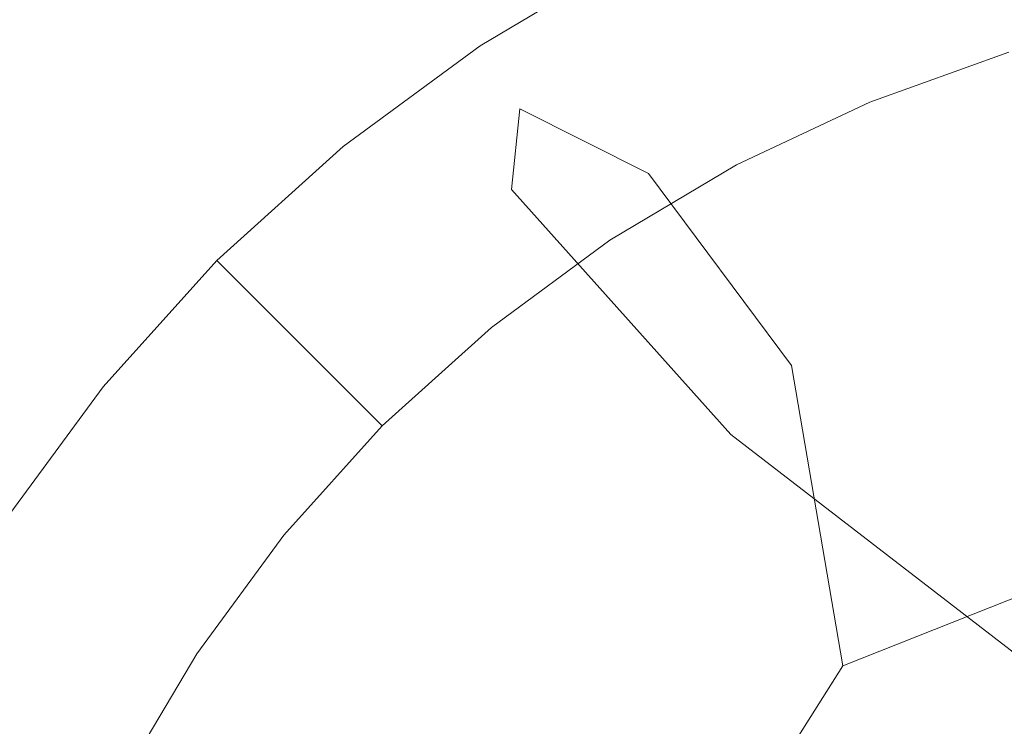
# Model space of a CAD drawing. Extents: x -212 to 108, y -149 to 0.
# Drawn here: x -187 to -182, y -14 to -11 of the extents above; entities that cross this region are included whole.
import ezdxf

# ---------------------------------------------------------------- set-up
doc = ezdxf.new("R2010")
doc.units = 0
doc.header["$LTSCALE"] = 500
doc.header["$MEASUREMENT"] = 0
doc.layers.add('FERRO_CHROM', color=7, linetype='Continuous')
doc.layers.add('FERRO_WAZ', color=7, linetype='Continuous')

msp = doc.modelspace()

# ---------------------------------------------------------------- linework, layer by layer
at = {"layer": 'FERRO_CHROM', "lineweight": 0}
for points, invisible_edges in [([(-185.0658, -9.7098, 46.174), (-186.0193, -10.2676, 46.095), (-185.9952, -10.8042, 48.6328), (-185.0453, -10.2507, 48.7247)], 15), ([(-186.3413, -9.944, 15.4542), (-187.098, -10.6262, 15.4542), (-187.2878, -10.4363, 15.4542), (-186.5116, -9.7366, 15.4542)], 15), ([(-186.9435, -10.1052, 41.0767), (-186.95, -9.7986, 38.6588), (-187.7763, -10.5388, 38.6068), (-187.7691, -10.8427, 41.0076)], 11), ([(-186.0361, -9.8221, 43.599), (-186.9314, -10.4718, 43.5227), (-186.9122, -10.9133, 46.0036), (-186.0193, -10.2676, 46.095)], 15), ([(-185.2213, -9.7862, 15.4542), (-185.0722, -10.0093, 15.4542), (-185.8304, -10.5663, 15.4542), (-186.0007, -10.3589, 15.4542)], 15), ([(-184.0449, -9.7886, 48.8014), (-185.0453, -10.2507, 48.7247), (-185.0175, -10.8989, 51.324), (-184.0224, -10.4413, 51.4115)], 15), ([(-182.965, -10.8589, 54.1549), (-181.9069, -10.5976, 54.2115), (-181.9218, -9.8136, 51.5314), (-182.9872, -10.0781, 51.4808)], 15), ([(-186.171, -10.1514, 15.4542), (-186.9081, -10.816, 15.4542), (-187.098, -10.6262, 15.4542), (-186.3413, -9.944, 15.4542)], 15), ([(-185.0722, -10.0093, 15.4542), (-184.923, -10.2323, 15.4542), (-185.66, -10.7738, 15.4542), (-185.8304, -10.5663, 15.4542)], 15), ([(-184.0095, -10.001, 15.4542), (-183.883, -10.2375, 15.4542), (-184.6248, -10.6783, 15.4542), (-184.7739, -10.4553, 15.4542)], 13), ([(-183.9931, -11.2176, 54.0771), (-182.965, -10.8589, 54.1549), (-182.9872, -10.0781, 51.4808), (-184.0224, -10.4413, 51.4115)], 15), ([(-186.9435, -10.1052, 41.0767), (-187.7691, -10.8427, 41.0076), (-187.7556, -11.2058, 43.4364), (-186.9314, -10.4718, 43.5227)], 13), ([(-186.0007, -10.3589, 15.4542), (-186.7183, -11.0058, 15.4542), (-186.9081, -10.816, 15.4542), (-186.171, -10.1514, 15.4542)], 15), ([(-182.932, -10.2794, 9.0779), (-183.6737, -10.6289, 9.0779), (-183.7435, -10.4984, 11.2033), (-182.9886, -10.1427, 11.2033)], 15), ([(-182.8754, -10.4161, 6.9524), (-182.1175, -10.1437, 6.9524), (-182.0746, -10.2853, 4.827), (-182.8188, -10.5527, 4.827)], 15), ([(-186.0193, -10.2676, 46.095), (-186.9122, -10.9133, 46.0036), (-186.8847, -11.4449, 48.5264), (-185.9952, -10.8042, 48.6328)], 15), ([(-185.0453, -10.2507, 48.7247), (-185.9952, -10.8042, 48.6328), (-185.9625, -11.4469, 51.2193), (-185.0175, -10.8989, 51.324)], 15), ([(-184.923, -10.2323, 15.4542), (-184.7739, -10.4553, 15.4542), (-185.4897, -10.9812, 15.4542), (-185.66, -10.7738, 15.4542)], 15), ([(-183.8132, -10.368, 13.3288), (-184.5426, -10.8014, 13.3288), (-184.6248, -10.6783, 15.4542), (-183.883, -10.2375, 15.4542)], 15), ([(-182.8754, -10.4161, 6.9524), (-183.6039, -10.7594, 6.9524), (-183.6737, -10.6289, 9.0779), (-182.932, -10.2794, 9.0779)], 15), ([(-182.0317, -10.4268, 2.7015), (-181.2799, -10.2355, 2.7015), (-181.2511, -10.3807, 0.5761), (-181.9888, -10.5684, 0.5761)], 15), ([(-182.8188, -10.5527, 4.827), (-182.0746, -10.2853, 4.827), (-182.0317, -10.4268, 2.7015), (-182.7622, -10.6894, 2.7015)], 15), ([(-186.0007, -10.3589, 15.4542), (-185.8304, -10.5663, 15.4542), (-186.5284, -11.1957, 15.4542), (-186.7183, -11.0058, 15.4542)], 15), ([(-183.7435, -10.4984, 11.2033), (-184.4603, -10.9244, 11.2033), (-184.5426, -10.8014, 13.3288), (-183.8132, -10.368, 13.3288)], 15), ([(-182.8754, -10.4161, 6.9524), (-182.8188, -10.5527, 4.827), (-183.5342, -10.8898, 4.827), (-183.6039, -10.7594, 6.9524)], 15), ([(-182.7622, -10.6894, 2.7015), (-182.0317, -10.4268, 2.7015), (-181.9888, -10.5684, 0.5761), (-182.7056, -10.8261, 0.5761)], 15), ([(-181.9888, -10.5684, 0.5761), (-181.2511, -10.3807, 0.5761), (-181.2223, -10.5259, -1.5494), (-181.9458, -10.71, -1.5494)], 15), ([(-186.9314, -10.4718, 43.5227), (-187.7556, -11.2058, 43.4364), (-187.7343, -11.6429, 45.9003), (-186.9122, -10.9133, 46.0036)], 13), ([(-184.7739, -10.4553, 15.4542), (-184.6248, -10.6783, 15.4542), (-185.3194, -11.1887, 15.4542), (-185.4897, -10.9812, 15.4542)], 13), ([(-183.9931, -11.2176, 54.0771), (-184.0224, -10.4413, 51.4115), (-185.0175, -10.8989, 51.324), (-184.9814, -11.6697, 53.9791)], 15), ([(-183.6737, -10.6289, 9.0779), (-184.378, -11.0475, 9.0779), (-184.4603, -10.9244, 11.2033), (-183.7435, -10.4984, 11.2033)], 15), ([(-185.8304, -10.5663, 15.4542), (-185.66, -10.7738, 15.4542), (-186.3386, -11.3855, 15.4542), (-186.5284, -11.1957, 15.4542)], 15), ([(-182.8188, -10.5527, 4.827), (-182.7622, -10.6894, 2.7015), (-183.4644, -11.0203, 2.7015), (-183.5342, -10.8898, 4.827)], 15), ([(-182.7056, -10.8261, 0.5761), (-181.9888, -10.5684, 0.5761), (-181.9458, -10.71, -1.5494), (-182.649, -10.9627, -1.5494)], 15), ([(-187.5727, -11.5531, 15.4542), (-187.7801, -11.3828, 15.4542), (-187.098, -10.6262, 15.4542), (-186.9081, -10.816, 15.4542)], 15), ([(-183.6039, -10.7594, 6.9524), (-184.2958, -11.1705, 6.9524), (-184.378, -11.0475, 9.0779), (-183.6737, -10.6289, 9.0779)], 15), ([(-182.9384, -11.7599, 56.8846), (-181.8891, -11.5023, 56.9473), (-181.9069, -10.5976, 54.2115), (-182.965, -10.8589, 54.1549)], 15), ([(-184.5426, -10.8014, 13.3288), (-185.2255, -11.3031, 13.3288), (-185.3194, -11.1887, 15.4542), (-184.6248, -10.6783, 15.4542)], 15), ([(-182.7622, -10.6894, 2.7015), (-182.7056, -10.8261, 0.5761), (-183.3946, -11.1508, 0.5761), (-183.4644, -11.0203, 2.7015)], 15), ([(-182.0864, -12.3209, -1.5494), (-182.649, -10.9627, -1.5494), (-181.9458, -10.71, -1.5494), (-181.2744, -11.9205, -1.5494)], 13), ([(-185.66, -10.7738, 15.4542), (-185.4897, -10.9812, 15.4542), (-186.1488, -11.5753, 15.4542), (-186.3386, -11.3855, 15.4542)], 15), ([(-183.6039, -10.7594, 6.9524), (-183.5342, -10.8898, 4.827), (-184.2135, -11.2935, 4.827), (-184.2958, -11.1705, 6.9524)], 15), ([(-187.3652, -11.7234, 15.4542), (-187.5727, -11.5531, 15.4542), (-186.9081, -10.816, 15.4542), (-186.7183, -11.0058, 15.4542)], 15), ([(-185.9952, -10.8042, 48.6328), (-186.8847, -11.4449, 48.5264), (-186.8473, -12.0814, 51.0981), (-185.9625, -11.4469, 51.2193)], 15), ([(-184.4603, -10.9244, 11.2033), (-185.1315, -11.4175, 11.2033), (-185.2255, -11.3031, 13.3288), (-184.5426, -10.8014, 13.3288)], 15), ([(-182.7056, -10.8261, 0.5761), (-182.649, -10.9627, -1.5494), (-183.3249, -11.2812, -1.5494), (-183.3946, -11.1508, 0.5761)], 15), ([(-183.9581, -12.1134, 56.7985), (-182.9384, -11.7599, 56.8846), (-182.965, -10.8589, 54.1549), (-183.9931, -11.2176, 54.0771)], 15), ([(-186.9122, -10.9133, 46.0036), (-187.7343, -11.6429, 45.9003), (-187.7036, -12.1687, 48.4062), (-186.8847, -11.4449, 48.5264)], 13), ([(-184.9814, -11.6697, 53.9791), (-185.0175, -10.8989, 51.324), (-185.9625, -11.4469, 51.2193), (-185.92, -12.2111, 53.8617)], 15), ([(-184.378, -11.0475, 9.0779), (-185.0375, -11.532, 9.0779), (-185.1315, -11.4175, 11.2033), (-184.4603, -10.9244, 11.2033)], 15), ([(-183.5342, -10.8898, 4.827), (-183.4644, -11.0203, 2.7015), (-184.1313, -11.4166, 2.7015), (-184.2135, -11.2935, 4.827)], 15), ([(-182.0864, -12.3209, -1.5494), (-182.9437, -12.6119, -1.5494), (-183.3249, -11.2812, -1.5494), (-182.649, -10.9627, -1.5494)], 11), ([(-187.3652, -11.7234, 15.4542), (-186.7183, -11.0058, 15.4542), (-186.5284, -11.1957, 15.4542), (-187.1578, -11.8937, 15.4542)], 15), ([(-185.4897, -10.9812, 15.4542), (-185.3194, -11.1887, 15.4542), (-185.9589, -11.7652, 15.4542), (-186.1488, -11.5753, 15.4542)], 13), ([(-183.4644, -11.0203, 2.7015), (-183.3946, -11.1508, 0.5761), (-184.049, -11.5396, 0.5761), (-184.1313, -11.4166, 2.7015)], 15), ([(-184.2958, -11.1705, 6.9524), (-184.9436, -11.6464, 6.9524), (-185.0375, -11.532, 9.0779), (-184.378, -11.0475, 9.0779)], 15), ([(-184.2958, -11.1705, 6.9524), (-184.2135, -11.2935, 4.827), (-184.8496, -11.7609, 4.827), (-184.9436, -11.6464, 6.9524)], 15), ([(-183.3946, -11.1508, 0.5761), (-183.3249, -11.2812, -1.5494), (-183.9667, -11.6627, -1.5494), (-184.049, -11.5396, 0.5761)], 15), ([(-187.1578, -11.8937, 15.4542), (-186.5284, -11.1957, 15.4542), (-186.3386, -11.3855, 15.4542), (-186.9503, -12.0641, 15.4542)], 15), ([(-185.2255, -11.3031, 13.3288), (-185.8542, -11.8699, 13.3288), (-185.9589, -11.7652, 15.4542), (-185.3194, -11.1887, 15.4542)], 15), ([(-183.9581, -12.1134, 56.7985), (-183.9931, -11.2176, 54.0771), (-184.9814, -11.6697, 53.9791), (-184.9383, -12.559, 56.69)], 15), ([(-185.1315, -11.4175, 11.2033), (-185.7495, -11.9747, 11.2033), (-185.8542, -11.8699, 13.3288), (-185.2255, -11.3031, 13.3288)], 15), ([(-184.2135, -11.2935, 4.827), (-184.1313, -11.4166, 2.7015), (-184.7556, -11.8753, 2.7015), (-184.8496, -11.7609, 4.827)], 15), ([(-182.9437, -12.6119, -1.5494), (-183.8282, -12.8277, -1.5494), (-183.9667, -11.6627, -1.5494), (-183.3249, -11.2812, -1.5494)], 11), ([(-186.9503, -12.0641, 15.4542), (-186.3386, -11.3855, 15.4542), (-186.1488, -11.5753, 15.4542), (-186.7429, -12.2344, 15.4542)], 15), ([(-185.0375, -11.532, 9.0779), (-185.6447, -12.0794, 9.0779), (-185.7495, -11.9747, 11.2033), (-185.1315, -11.4175, 11.2033)], 15), ([(-184.1313, -11.4166, 2.7015), (-184.049, -11.5396, 0.5761), (-184.6617, -11.9898, 0.5761), (-184.7556, -11.8753, 2.7015)], 15), ([(-186.8847, -11.4449, 48.5264), (-187.7036, -12.1687, 48.4062), (-187.662, -12.7981, 50.9612), (-186.8473, -12.0814, 51.0981)], 13), ([(-185.92, -12.2111, 53.8617), (-185.9625, -11.4469, 51.2193), (-186.8473, -12.0814, 51.0981), (-186.7987, -12.8378, 53.7258)], 15), ([(-182.9083, -12.7767, 59.6702), (-181.8689, -12.5233, 59.7389), (-181.8891, -11.5023, 56.9473), (-182.9384, -11.7599, 56.8846)], 15), ([(-186.7429, -12.2344, 15.4542), (-186.1488, -11.5753, 15.4542), (-185.9589, -11.7652, 15.4542), (-186.5355, -12.4047, 15.4542)], 11), ([(-184.9436, -11.6464, 6.9524), (-185.54, -12.1841, 6.9524), (-185.6447, -12.0794, 9.0779), (-185.0375, -11.532, 9.0779)], 15), ([(-184.049, -11.5396, 0.5761), (-183.9667, -11.6627, -1.5494), (-184.5677, -12.1042, -1.5494), (-184.6617, -11.9898, 0.5761)], 15), ([(-184.9383, -12.559, 56.69), (-184.9814, -11.6697, 53.9791), (-185.92, -12.2111, 53.8617), (-185.8691, -13.0926, 56.56)], 15), ([(-184.9436, -11.6464, 6.9524), (-184.8496, -11.7609, 4.827), (-185.4353, -12.2889, 4.827), (-185.54, -12.1841, 6.9524)], 15), ([(-183.8282, -12.8277, -1.5494), (-184.7218, -13.0023, -1.5494), (-184.5677, -12.1042, -1.5494), (-183.9667, -11.6627, -1.5494)], 11), ([(-186.421, -12.4986, 13.3288), (-186.5355, -12.4047, 15.4542), (-185.9589, -11.7652, 15.4542), (-185.8542, -11.8699, 13.3288)], 11), ([(-184.8496, -11.7609, 4.827), (-184.7556, -11.8753, 2.7015), (-185.3305, -12.3936, 2.7015), (-185.4353, -12.2889, 4.827)], 15), ([(-183.9184, -13.1244, 59.5758), (-182.9083, -12.7767, 59.6702), (-182.9384, -11.7599, 56.8846), (-183.9581, -12.1134, 56.7985)], 15), ([(-186.3066, -12.5926, 11.2033), (-186.421, -12.4986, 13.3288), (-185.8542, -11.8699, 13.3288), (-185.7495, -11.9747, 11.2033)], 11), ([(-184.7556, -11.8753, 2.7015), (-184.6617, -11.9898, 0.5761), (-185.2258, -12.4983, 0.5761), (-185.3305, -12.3936, 2.7015)], 15), ([(-187.7148, -12.652, 15.4542), (-187.1578, -11.8937, 15.4542), (-186.9503, -12.0641, 15.4542), (-187.4918, -12.8011, 15.4542)], 15), ([(-181.4797, -13.7856, -1.5494), (-182.0864, -12.3209, -1.5494), (-181.2744, -11.9205, -1.5494), (-180.5554, -13.1747, -1.5494)], 15), ([(-186.1921, -12.6866, 9.0779), (-186.3066, -12.5926, 11.2033), (-185.7495, -11.9747, 11.2033), (-185.6447, -12.0794, 9.0779)], 11), ([(-184.6617, -11.9898, 0.5761), (-184.5677, -12.1042, -1.5494), (-185.1211, -12.6031, -1.5494), (-185.2258, -12.4983, 0.5761)], 15), ([(-187.4918, -12.8011, 15.4542), (-186.9503, -12.0641, 15.4542), (-186.7429, -12.2344, 15.4542), (-187.2688, -12.9502, 15.4542)], 15), ([(-186.7987, -12.8378, 53.7258), (-186.8473, -12.0814, 51.0981), (-187.662, -12.7981, 50.9612), (-187.6078, -13.5458, 53.5723)], 11), ([(-186.0777, -12.7805, 6.9524), (-186.1921, -12.6866, 9.0779), (-185.6447, -12.0794, 9.0779), (-185.54, -12.1841, 6.9524)], 11), ([(-184.7218, -13.0023, -1.5494), (-185.6199, -13.1564, -1.5494), (-185.1211, -12.6031, -1.5494), (-184.5677, -12.1042, -1.5494)], 9), ([(-183.9184, -13.1244, 59.5758), (-183.9581, -12.1134, 56.7985), (-184.9383, -12.559, 56.69), (-184.8893, -13.5627, 59.4569)], 15), ([(-185.8691, -13.0926, 56.56), (-185.92, -12.2111, 53.8617), (-186.7987, -12.8378, 53.7258), (-186.7406, -13.7103, 56.4096)], 15), ([(-186.0777, -12.7805, 6.9524), (-185.54, -12.1841, 6.9524), (-185.4353, -12.2889, 4.827), (-185.9632, -12.8745, 4.827)], 13), ([(-187.2688, -12.9502, 15.4542), (-186.7429, -12.2344, 15.4542), (-186.5355, -12.4047, 15.4542), (-187.0458, -13.0993, 15.4542)], 11), ([(-185.9632, -12.8745, 4.827), (-185.4353, -12.2889, 4.827), (-185.3305, -12.3936, 2.7015), (-185.8488, -12.9685, 2.7015)], 13), ([(-181.4797, -13.7856, -1.5494), (-182.5653, -14.0073, -1.5494), (-182.9437, -12.6119, -1.5494), (-182.0864, -12.3209, -1.5494)], 15), ([(-186.9227, -13.1815, 13.3288), (-187.0458, -13.0993, 15.4542), (-186.5355, -12.4047, 15.4542), (-186.421, -12.4986, 13.3288)], 15), ([(-185.8488, -12.9685, 2.7015), (-185.3305, -12.3936, 2.7015), (-185.2258, -12.4983, 0.5761), (-185.7343, -13.0624, 0.5761)], 13), ([(-186.7997, -13.2638, 11.2033), (-186.9227, -13.1815, 13.3288), (-186.421, -12.4986, 13.3288), (-186.3066, -12.5926, 11.2033)], 15), ([(-185.7343, -13.0624, 0.5761), (-185.2258, -12.4983, 0.5761), (-185.1211, -12.6031, -1.5494), (-185.6199, -13.1564, -1.5494)], 13), ([(-182.8754, -13.9051, 62.5119), (-181.8467, -13.6564, 62.5867), (-181.8689, -12.5233, 59.7389), (-182.9083, -12.7767, 59.6702)], 15), ([(-184.8893, -13.5627, 59.4569), (-184.9383, -12.559, 56.69), (-185.8691, -13.0926, 56.56), (-185.8114, -14.0875, 59.3145)], 15), ([(-186.6767, -13.3461, 9.0779), (-186.7997, -13.2638, 11.2033), (-186.3066, -12.5926, 11.2033), (-186.1921, -12.6866, 9.0779)], 15), ([(-182.5653, -14.0073, -1.5494), (-183.7312, -13.993, -1.5494), (-183.8282, -12.8277, -1.5494), (-182.9437, -12.6119, -1.5494)], 15), ([(-186.5536, -13.4283, 6.9524), (-186.6767, -13.3461, 9.0779), (-186.1921, -12.6866, 9.0779), (-186.0777, -12.7805, 6.9524)], 15), ([(-186.5536, -13.4283, 6.9524), (-186.0777, -12.7805, 6.9524), (-185.9632, -12.8745, 4.827), (-186.4306, -13.5106, 4.827)], 15), ([(-183.875, -14.2464, 62.4094), (-182.8754, -13.9051, 62.5119), (-182.9083, -12.7767, 59.6702), (-183.9184, -13.1244, 59.5758)], 15), ([(-186.7406, -13.7103, 56.4096), (-186.7987, -12.8378, 53.7258), (-187.6078, -13.5458, 53.5723), (-187.543, -14.4082, 56.2396)], 11), ([(-186.4306, -13.5106, 4.827), (-185.9632, -12.8745, 4.827), (-185.8488, -12.9685, 2.7015), (-186.3075, -13.5929, 2.7015)], 15), ([(-183.7312, -13.993, -1.5494), (-184.8965, -13.8959, -1.5494), (-184.7218, -13.0023, -1.5494), (-183.8282, -12.8277, -1.5494)], 15), ([(-186.3075, -13.5929, 2.7015), (-185.8488, -12.9685, 2.7015), (-185.7343, -13.0624, 0.5761), (-186.1845, -13.6751, 0.5761)], 15), ([(-184.8965, -13.8959, -1.5494), (-186.0614, -13.7574, -1.5494), (-185.6199, -13.1564, -1.5494), (-184.7218, -13.0023, -1.5494)], 13), ([(-186.1845, -13.6751, 0.5761), (-185.7343, -13.0624, 0.5761), (-185.6199, -13.1564, -1.5494), (-186.0614, -13.7574, -1.5494)], 15), ([(-187.3561, -13.9109, 13.3288), (-187.4866, -13.8411, 15.4542), (-187.0458, -13.0993, 15.4542), (-186.9227, -13.1815, 13.3288)], 15), ([(-185.8114, -14.0875, 59.3145), (-185.8691, -13.0926, 56.56), (-186.7406, -13.7103, 56.4096), (-186.6747, -14.6951, 59.1496)], 15), ([(-183.875, -14.2464, 62.4094), (-183.9184, -13.1244, 59.5758), (-184.8893, -13.5627, 59.4569), (-184.8358, -14.6766, 62.2801)], 15), ([(-187.2257, -13.9806, 11.2033), (-187.3561, -13.9109, 13.3288), (-186.9227, -13.1815, 13.3288), (-186.7997, -13.2638, 11.2033)], 15), ([(-187.0952, -14.0504, 9.0779), (-187.2257, -13.9806, 11.2033), (-186.7997, -13.2638, 11.2033), (-186.6767, -13.3461, 9.0779)], 15), ([(-186.9648, -14.1202, 6.9524), (-187.0952, -14.0504, 9.0779), (-186.6767, -13.3461, 9.0779), (-186.5536, -13.4283, 6.9524)], 15), ([(-186.9648, -14.1202, 6.9524), (-186.5536, -13.4283, 6.9524), (-186.4306, -13.5106, 4.827), (-186.8343, -14.1899, 4.827)], 15), ([(-186.8343, -14.1899, 4.827), (-186.4306, -13.5106, 4.827), (-186.3075, -13.5929, 2.7015), (-186.7038, -14.2597, 2.7015)], 15), ([(-184.8358, -14.6766, 62.2801), (-184.8893, -13.5627, 59.4569), (-185.8114, -14.0875, 59.3145), (-185.7483, -15.1918, 62.1254)], 15), ([(-186.7038, -14.2597, 2.7015), (-186.3075, -13.5929, 2.7015), (-186.1845, -13.6751, 0.5761), (-186.5733, -14.3295, 0.5761)], 15), ([(-182.8754, -13.9051, 62.5119), (-182.8404, -15.1408, 65.41), (-181.8233, -14.8971, 65.4907), (-181.8467, -13.6564, 62.5867)], 15), ([(-186.6747, -14.6951, 59.1496), (-186.7406, -13.7103, 56.4096), (-187.543, -14.4082, 56.2396), (-187.4696, -15.3815, 58.9634)], 11), ([(-186.5733, -14.3295, 0.5761), (-186.1845, -13.6751, 0.5761), (-186.0614, -13.7574, -1.5494), (-186.4429, -14.3992, -1.5494)], 15), ([(-185.1122, -14.7804, -1.5494), (-186.4429, -14.3992, -1.5494), (-186.0614, -13.7574, -1.5494), (-184.8965, -13.8959, -1.5494)], 13), ([(-180.7848, -15.4632, -1.5494), (-182.1922, -15.5319, -1.5494), (-182.5653, -14.0073, -1.5494), (-181.4797, -13.7856, -1.5494)], 15), ([(-183.7168, -15.1588, -1.5494), (-185.1122, -14.7804, -1.5494), (-184.8965, -13.8959, -1.5494), (-183.7312, -13.993, -1.5494)], 15), ([(-183.875, -14.2464, 62.4094), (-183.8289, -15.4752, 65.2993), (-182.8404, -15.1408, 65.41), (-182.8754, -13.9051, 62.5119)], 15), ([(-182.1922, -15.5319, -1.5494), (-183.7168, -15.1588, -1.5494), (-183.7312, -13.993, -1.5494), (-182.5653, -14.0073, -1.5494)], 15), ([(-187.308, -14.8487, 6.9524), (-186.9648, -14.1202, 6.9524), (-186.8343, -14.1899, 4.827), (-187.1714, -14.9053, 4.827)], 15), ([(-185.7483, -15.1918, 62.1254), (-185.8114, -14.0875, 59.3145), (-186.6747, -14.6951, 59.1496), (-186.6026, -15.7881, 61.9462)], 15)]:
    msp.add_3dface(points, dxfattribs=dict(at, invisible_edges=invisible_edges))
at = {"layer": 'FERRO_WAZ', "lineweight": 0}
for points, invisible_edges in [([(-180.9774, -9.6289, -131.048), (-181.0195, -10.0368, -172.3715), (-184.4659, -11.4054, -172.3903), (-184.424, -10.997, -131.0186)], 15), ([(-180.3248, -9.9572, -87.8445), (-180.9774, -9.6289, -131.048), (-184.424, -10.997, -131.0186), (-183.7713, -11.3253, -87.8105)], 15), ([(-179.5999, -10.9295, -43.373), (-180.3248, -9.9572, -87.8445), (-183.7713, -11.3253, -87.8105), (-183.0468, -12.2968, -43.373)], 15), ([(-181.0195, -10.0368, -172.3715), (-179.9109, -11.2743, -211.2068), (-183.3538, -12.6463, -211.3274), (-184.4659, -11.4054, -172.3903)], 15), ([(-179.3398, -12.4539, 1.754), (-179.5999, -10.9295, -43.373), (-183.0468, -12.2968, -43.373), (-182.787, -13.8191, 1.6891)], 7), ([(-184.424, -10.997, -131.0186), (-184.4659, -11.4054, -172.3903), (-186.4501, -14.5378, -172.3522), (-186.4081, -14.1296, -130.999)], 14), ([(-183.7713, -11.3253, -87.8105), (-184.424, -10.997, -131.0186), (-186.4081, -14.1296, -130.999), (-185.7558, -14.4577, -87.8254)], 14), ([(-179.9109, -11.2743, -211.2068), (-177.1066, -13.4368, -246.9515), (-180.5348, -14.8197, -247.2448), (-183.3538, -12.6463, -211.3274)], 15), ([(-183.0468, -12.2968, -43.373), (-183.7713, -11.3253, -87.8105), (-185.7558, -14.4577, -87.8254), (-185.032, -15.4282, -43.4382)], 14), ([(-184.4659, -11.4054, -172.3903), (-183.3538, -12.6463, -211.3274), (-185.338, -15.7787, -211.2889), (-186.4501, -14.5378, -172.3522)], 14), ([(-185.032, -15.4282, -43.4382), (-184.7725, -16.9483, 1.56), (-182.787, -13.8191, 1.6891), (-183.0468, -12.2968, -43.373)], 9), ([(-183.3538, -12.6463, -211.3274), (-180.5348, -14.8197, -247.2448), (-182.5172, -17.9535, -247.2281), (-185.338, -15.7787, -211.2889)], 14)]:
    msp.add_3dface(points, dxfattribs=dict(at, invisible_edges=invisible_edges))

doc.saveas('drawing.dxf')
